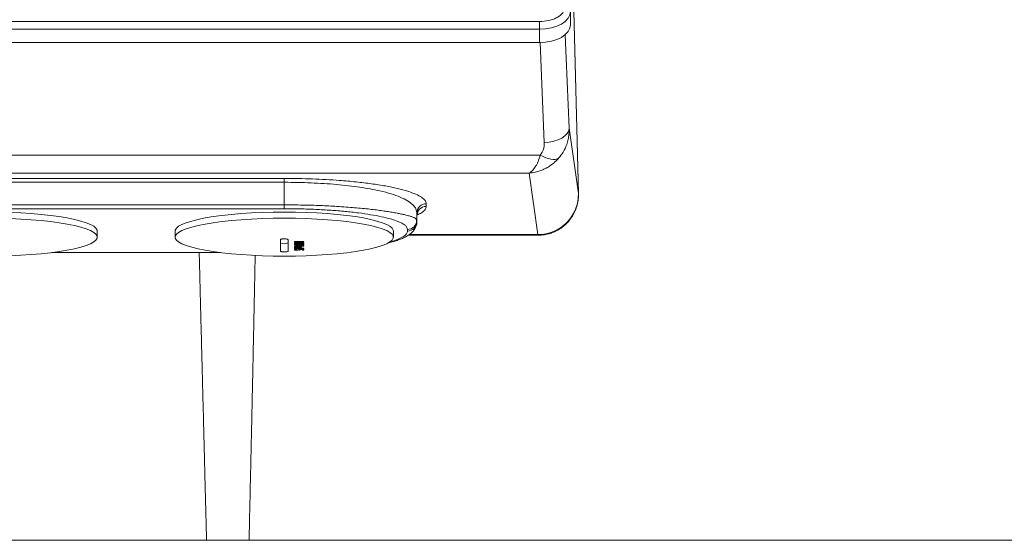
# Model space of a CAD drawing. Units: millimetres. Extents: x 6 to 414, y 6 to 291.
# Drawn here: x 282 to 292, y 231 to 236 of the extents above; entities that cross this region are included whole.
import ezdxf

# ---------------------------------------------------------------- set-up
doc = ezdxf.new("R2010")
doc.units = ezdxf.units.MM

msp = doc.modelspace()

# ---------------------------------------------------------------- linework, layer by layer
at = {"color": 7, "linetype": 'Continuous', "lineweight": 15}
for p, q in [((287.337, 234.458), (287.279, 236.7699)), ((287.3371, 234.4566), (287.2791, 236.7685)), ((287.258, 236.2835), (287.258, 236.1504)), ((275.8955, 236.1826), (286.9455, 236.1826)), ((286.9455, 236.1826), (286.9455, 236.1043)), ((275.8955, 236.1043), (286.9455, 236.1043)), ((286.9455, 236.1043), (286.9455, 235.9712)), ((275.8955, 235.9712), (286.9455, 235.9712)), ((287.2439, 235.1125), (287.337, 234.458)), ((275.8863, 234.8425), (286.9547, 234.8425)), ((275.9978, 234.6637), (286.8432, 234.6637)), ((286.8432, 234.6637), (286.931, 234.0463)), ((278.4517, 234.6093), (284.3892, 234.6093)), ((284.3892, 234.5707), (278.4517, 234.5707)), ((284.3892, 234.6093), (284.3892, 234.5707)), ((284.3892, 234.3447), (284.3892, 234.5707)), ((287.337, 234.458), (287.3371, 234.4566)), ((278.4517, 234.3447), (284.3892, 234.3447)), ((284.3892, 234.3062), (284.3892, 234.3447)), ((285.8111, 234.3555), (285.8111, 234.3286)), ((278.4517, 234.3062), (284.3892, 234.3062)), ((285.7096, 234.2948), (285.7174, 234.2632)), ((285.7174, 234.2632), (285.7174, 234.1909)), ((285.7158, 234.1741), (285.7101, 234.2038)), ((285.7174, 234.1909), (285.7174, 234.1813)), ((282.5142, 234.0207), (282.5142, 234.0823)), ((283.2955, 234.0823), (283.2955, 234.0207)), ((285.483, 234.0207), (285.483, 234.0823)), ((285.6236, 234.0985), (285.6236, 234.0823)), ((284.4908, 233.9737), (284.4908, 233.9762)), ((284.4908, 233.9679), (284.5635, 233.9753)), ((284.4908, 233.9655), (284.4908, 233.9679)), ((284.5635, 233.9614), (284.4908, 233.9655)), ((284.4908, 233.9575), (284.4908, 233.9599)), ((284.4908, 233.9482), (284.492, 233.9494)), ((284.4908, 233.9471), (284.4908, 233.9482)), ((284.492, 233.946), (284.4908, 233.9471)), ((284.492, 233.9494), (284.4943, 233.9505)), ((284.492, 233.9494), (284.492, 233.946)), ((284.4943, 233.945), (284.492, 233.946)), ((284.4943, 233.9505), (284.4967, 233.9512)), ((284.4943, 233.9505), (284.4943, 233.945)), ((284.4967, 233.9512), (284.5002, 233.952)), ((284.4967, 233.9512), (284.4967, 233.9444)), ((284.5002, 233.952), (284.5049, 233.9527)), ((284.5002, 233.952), (284.5002, 233.9438)), ((284.5025, 233.9484), (284.5025, 233.9524)), ((284.5049, 233.9496), (284.5025, 233.9484)), ((284.5025, 233.9484), (284.5025, 233.9473)), ((284.5025, 233.9473), (284.5049, 233.9463)), ((284.5049, 233.9527), (284.5096, 233.9533)), ((284.5049, 233.9496), (284.5049, 233.9527)), ((284.5084, 233.9505), (284.5049, 233.9496)), ((284.5049, 233.9463), (284.5084, 233.9454)), ((284.5049, 233.9463), (284.5049, 233.9432)), ((284.5084, 233.9505), (284.5084, 233.9531)), ((284.5119, 233.9511), (284.5084, 233.9505)), ((284.5846, 233.9749), (284.5096, 233.967)), ((284.5096, 233.9698), (284.5096, 233.967)), ((284.5096, 233.967), (284.5846, 233.9629)), ((284.5096, 233.9533), (284.5154, 233.9538)), ((284.5119, 233.9511), (284.5119, 233.9535)), ((284.5178, 233.9516), (284.5119, 233.9511)), ((284.5154, 233.9538), (284.5224, 233.9542)), ((284.5178, 233.9516), (284.5178, 233.954)), ((284.5224, 233.9542), (284.533, 233.9547)), ((284.5248, 233.9518), (284.5248, 233.9543)), ((284.5307, 233.9514), (284.5248, 233.9518)), ((284.5307, 233.9514), (284.5307, 233.9546)), ((284.5342, 233.9511), (284.5307, 233.9514)), ((284.5307, 233.9455), (284.5342, 233.946)), ((284.5342, 233.9511), (284.5342, 233.9547)), ((284.5377, 233.9502), (284.5342, 233.9511)), ((284.5342, 233.946), (284.5377, 233.9469)), ((284.5377, 233.9502), (284.5377, 233.9548)), ((284.54, 233.9492), (284.5377, 233.9502)), ((284.5377, 233.9469), (284.54, 233.9481)), ((284.5377, 233.9469), (284.5377, 233.9439)), ((284.54, 233.9492), (284.54, 233.9548)), ((284.54, 233.9481), (284.54, 233.9492)), ((284.5412, 233.9548), (284.5412, 233.9526)), ((284.5412, 233.9526), (284.5471, 233.9516)), ((284.5576, 233.9525), (284.5412, 233.9526)), ((284.5424, 233.9549), (284.5529, 233.9549)), ((284.5424, 233.9524), (284.5424, 233.9446)), ((284.5459, 233.9518), (284.5459, 233.9454)), ((284.5482, 233.9461), (284.5459, 233.9454)), ((284.5471, 233.9516), (284.5506, 233.9506)), ((284.5482, 233.9512), (284.5482, 233.9461)), ((284.5506, 233.9472), (284.5482, 233.9461)), ((284.5506, 233.9506), (284.5517, 233.9495)), ((284.5506, 233.9506), (284.5506, 233.9472)), ((284.5517, 233.9484), (284.5506, 233.9472)), ((284.5517, 233.9495), (284.5517, 233.9484)), ((284.5529, 233.9549), (284.5599, 233.9549)), ((284.5576, 233.9549), (284.5576, 233.9525)), ((284.5635, 233.9522), (284.5576, 233.9525)), ((284.5576, 233.9459), (284.5635, 233.9462)), ((284.5599, 233.9549), (284.5658, 233.9546)), ((284.5599, 233.946), (284.5599, 233.9438)), ((284.5635, 233.9777), (284.5635, 233.9753)), ((284.5635, 233.9614), (284.5635, 233.9641)), ((284.5635, 233.9547), (284.5635, 233.9522)), ((284.567, 233.9519), (284.5635, 233.9522)), ((284.5635, 233.9462), (284.567, 233.9468)), ((284.5658, 233.9546), (284.5705, 233.9542)), ((284.5658, 233.9466), (284.5658, 233.9441)), ((284.567, 233.9545), (284.567, 233.9519)), ((284.5705, 233.9511), (284.567, 233.9519)), ((284.567, 233.9468), (284.5705, 233.9478)), ((284.5705, 233.9542), (284.5752, 233.9537)), ((284.5705, 233.9542), (284.5705, 233.9511)), ((284.5728, 233.9503), (284.5705, 233.9511)), ((284.5705, 233.9478), (284.5728, 233.9487)), ((284.5705, 233.9478), (284.5705, 233.9447)), ((284.5728, 233.954), (284.5728, 233.9503)), ((284.5728, 233.9487), (284.5728, 233.9503)), ((284.5752, 233.9537), (284.5787, 233.9531)), ((284.5752, 233.9537), (284.5752, 233.9455)), ((284.5787, 233.9462), (284.5752, 233.9455)), ((284.5787, 233.9531), (284.581, 233.9525)), ((284.5787, 233.9531), (284.5787, 233.9462)), ((284.581, 233.947), (284.5787, 233.9462)), ((284.581, 233.9525), (284.5834, 233.9514)), ((284.581, 233.9525), (284.581, 233.947)), ((284.5834, 233.9481), (284.581, 233.947)), ((284.5834, 233.9514), (284.5846, 233.9506)), ((284.5834, 233.9514), (284.5834, 233.9481)), ((284.5846, 233.949), (284.5834, 233.9481)), ((284.5846, 233.9783), (284.5846, 233.9749)), ((284.5846, 233.9629), (284.5846, 233.9597)), ((284.5846, 233.9506), (284.5846, 233.949)), ((285.631, 234.0401), (286.931, 234.0401)), ((282.0589, 233.8665), (283.7509, 233.8665)), ((284.4908, 233.9336), (284.4931, 233.9353)), ((284.4908, 233.9324), (284.4908, 233.9336)), ((284.4931, 233.9308), (284.4908, 233.9324)), ((284.4908, 233.9243), (284.5283, 233.9208)), ((284.4908, 233.9217), (284.4908, 233.9243)), ((284.5166, 233.9192), (284.4908, 233.9217)), ((284.4908, 233.9159), (284.5166, 233.9192)), ((284.5283, 233.9181), (284.4908, 233.9135)), ((284.4908, 233.9135), (284.4908, 233.9159)), ((284.4908, 233.9053), (284.4908, 233.9071)), ((284.4908, 233.9004), (284.4908, 233.9025)), ((284.4908, 233.8939), (284.492, 233.8948)), ((284.4908, 233.8931), (284.4908, 233.8939)), ((284.492, 233.8923), (284.4908, 233.8931)), ((284.492, 233.8948), (284.4943, 233.8956)), ((284.492, 233.8948), (284.492, 233.8923)), ((284.4943, 233.8916), (284.492, 233.8923)), ((284.4931, 233.9353), (284.4967, 233.9366)), ((284.4931, 233.9353), (284.4931, 233.9308)), ((284.4967, 233.9296), (284.4931, 233.9308)), ((284.4967, 233.9444), (284.4943, 233.945)), ((284.4943, 233.8956), (284.4967, 233.8961)), ((284.4943, 233.8956), (284.4943, 233.8916)), ((284.4967, 233.8911), (284.4943, 233.8916)), ((284.5002, 233.9438), (284.4967, 233.9444)), ((284.4967, 233.9366), (284.5025, 233.9378)), ((284.4967, 233.9366), (284.4967, 233.9296)), ((284.5025, 233.9287), (284.4967, 233.9296)), ((284.4967, 233.8961), (284.5002, 233.8967)), ((284.4967, 233.8961), (284.4967, 233.8911)), ((284.5002, 233.8907), (284.4967, 233.8911)), ((284.5049, 233.9432), (284.5002, 233.9438)), ((284.5002, 233.8967), (284.5049, 233.8973)), ((284.5002, 233.8967), (284.5002, 233.8907)), ((284.5049, 233.8903), (284.5002, 233.8907)), ((284.5025, 233.9378), (284.5084, 233.9385)), ((284.5025, 233.9378), (284.5025, 233.9287)), ((284.5084, 233.9282), (284.5025, 233.9287)), ((284.5025, 233.897), (284.5025, 233.8941)), ((284.5049, 233.895), (284.5025, 233.8941)), ((284.5025, 233.8941), (284.5025, 233.8933)), ((284.5025, 233.8933), (284.5049, 233.8925)), ((284.5037, 233.9379), (284.5037, 233.9336)), ((284.5049, 233.9347), (284.5037, 233.9336)), ((284.5037, 233.9336), (284.5037, 233.9328)), ((284.5037, 233.9328), (284.5049, 233.9318)), ((284.5096, 233.9428), (284.5049, 233.9432)), ((284.5049, 233.9381), (284.5049, 233.9347)), ((284.5084, 233.9356), (284.5049, 233.9347)), ((284.5049, 233.9318), (284.5084, 233.931)), ((284.5049, 233.9027), (284.5049, 233.9007)), ((284.5049, 233.8973), (284.5096, 233.8977)), ((284.5049, 233.8973), (284.5049, 233.895)), ((284.5084, 233.8957), (284.5049, 233.895)), ((284.5049, 233.8925), (284.5084, 233.892)), ((284.5049, 233.8925), (284.5049, 233.8903)), ((284.5096, 233.8901), (284.5049, 233.8903)), ((284.5084, 233.9454), (284.5119, 233.9451)), ((284.5084, 233.9385), (284.5166, 233.9391)), ((284.5084, 233.9385), (284.5084, 233.9356)), ((284.5131, 233.9363), (284.5084, 233.9356)), ((284.5084, 233.931), (284.5131, 233.9305)), ((284.5084, 233.931), (284.5084, 233.9282)), ((284.5166, 233.9279), (284.5084, 233.9282)), ((284.5084, 233.8976), (284.5084, 233.8957)), ((284.5119, 233.8961), (284.5084, 233.8957)), ((284.5084, 233.892), (284.5119, 233.8917)), ((284.5096, 233.9453), (284.5096, 233.9428)), ((284.5166, 233.9425), (284.5096, 233.9428)), ((284.5096, 233.8977), (284.5166, 233.8982)), ((284.5096, 233.8919), (284.5096, 233.8901)), ((284.5166, 233.8899), (284.5096, 233.8901)), ((284.5119, 233.9451), (284.5178, 233.9447)), ((284.5119, 233.8979), (284.5119, 233.8961)), ((284.5178, 233.8965), (284.5119, 233.8961)), ((284.5119, 233.8917), (284.5178, 233.8915)), ((284.5131, 233.9389), (284.5131, 233.9363)), ((284.5178, 233.9366), (284.5131, 233.9363)), ((284.5131, 233.9305), (284.5178, 233.9304)), ((284.5166, 233.9448), (284.5166, 233.9425)), ((284.5166, 233.9304), (284.5166, 233.9279)), ((284.5166, 233.9219), (284.5166, 233.9192)), ((284.5166, 233.8982), (284.5178, 233.8965)), ((284.5166, 233.8915), (284.5166, 233.8899)), ((284.5178, 233.9391), (284.5178, 233.9366)), ((284.5224, 233.9392), (284.5224, 233.9367)), ((284.5224, 233.9305), (284.5271, 233.9308)), ((284.5224, 233.9305), (284.5224, 233.928)), ((284.5307, 233.9286), (284.5224, 233.928)), ((284.5248, 233.9449), (284.5307, 233.9455)), ((284.526, 233.945), (284.526, 233.9427)), ((284.533, 233.9433), (284.526, 233.9427)), ((284.526, 233.8917), (284.526, 233.8901)), ((284.533, 233.8905), (284.526, 233.8901)), ((284.5271, 233.9308), (284.5318, 233.9315)), ((284.5271, 233.8917), (284.533, 233.8921)), ((284.5283, 233.9208), (284.5611, 233.9251)), ((284.5283, 233.9208), (284.5283, 233.9181)), ((284.5611, 233.9155), (284.5283, 233.9181)), ((284.5307, 233.9313), (284.5307, 233.9286)), ((284.5318, 233.9315), (284.5353, 233.9324)), ((284.533, 233.9458), (284.533, 233.9433)), ((284.5377, 233.9439), (284.533, 233.9433)), ((284.533, 233.8983), (284.5846, 233.8987)), ((284.533, 233.8967), (284.533, 233.8983)), ((284.5365, 233.8964), (284.533, 233.8967)), ((284.533, 233.8921), (284.5365, 233.8925)), ((284.533, 233.8921), (284.533, 233.8905)), ((284.5353, 233.9324), (284.5365, 233.9334)), ((284.5365, 233.9334), (284.5365, 233.9343)), ((284.5365, 233.8984), (284.5365, 233.8964)), ((284.54, 233.8958), (284.5365, 233.8964)), ((284.5365, 233.8925), (284.54, 233.8932)), ((284.5424, 233.9446), (284.5377, 233.9439)), ((284.5424, 233.9307), (284.5377, 233.9296)), ((284.5611, 233.9226), (284.54, 233.9197)), ((284.54, 233.9224), (284.54, 233.9197)), ((284.54, 233.9197), (284.5611, 233.918)), ((284.54, 233.8984), (284.54, 233.8958)), ((284.5424, 233.8949), (284.54, 233.8958)), ((284.54, 233.8932), (284.5424, 233.8941)), ((284.5459, 233.9454), (284.5424, 233.9446)), ((284.5424, 233.9344), (284.5424, 233.9307)), ((284.5447, 233.9303), (284.5424, 233.9307)), ((284.5424, 233.8984), (284.5424, 233.8949)), ((284.5424, 233.8941), (284.5424, 233.8949)), ((284.5424, 233.8941), (284.5424, 233.8916)), ((284.5494, 233.8927), (284.5424, 233.8916)), ((284.5447, 233.9345), (284.5447, 233.9303)), ((284.5517, 233.9297), (284.5447, 233.9303)), ((284.5471, 233.9345), (284.5471, 233.9337)), ((284.5471, 233.9337), (284.5482, 233.9329)), ((284.5471, 233.8984), (284.5471, 233.8968)), ((284.5728, 233.897), (284.5471, 233.8968)), ((284.5471, 233.8968), (284.5506, 233.8961)), ((284.5482, 233.9329), (284.5506, 233.9323)), ((284.5494, 233.8963), (284.5494, 233.8927)), ((284.5517, 233.8935), (284.5494, 233.8927)), ((284.5506, 233.9323), (284.5541, 233.932)), ((284.5506, 233.8961), (284.5529, 233.8952)), ((284.5517, 233.9322), (284.5517, 233.9297)), ((284.5576, 233.9297), (284.5517, 233.9297)), ((284.5517, 233.8956), (284.5517, 233.8935)), ((284.5529, 233.8944), (284.5517, 233.8935)), ((284.5529, 233.8952), (284.5529, 233.8944)), ((284.5541, 233.932), (284.5576, 233.9319)), ((284.5576, 233.9437), (284.5576, 233.9459)), ((284.5576, 233.9369), (284.5576, 233.9392)), ((284.5576, 233.9319), (284.5576, 233.9297)), ((284.5588, 233.9085), (284.5588, 233.9119)), ((284.5658, 233.9441), (284.5599, 233.9438)), ((284.5611, 233.9251), (284.5611, 233.9226)), ((284.5611, 233.918), (284.5611, 233.9155)), ((284.5623, 233.9393), (284.5681, 233.9393)), ((284.5623, 233.9393), (284.5623, 233.937)), ((284.5658, 233.9369), (284.5623, 233.937)), ((284.5623, 233.932), (284.5658, 233.9323)), ((284.5623, 233.932), (284.5623, 233.9298)), ((284.5681, 233.9301), (284.5623, 233.9298)), ((284.5705, 233.9447), (284.5658, 233.9441)), ((284.5658, 233.9393), (284.5658, 233.9369)), ((284.5693, 233.9366), (284.5658, 233.9369)), ((284.5658, 233.9323), (284.5693, 233.9328)), ((284.5681, 233.9393), (284.5752, 233.9386)), ((284.5681, 233.9327), (284.5681, 233.9301)), ((284.5752, 233.9311), (284.5681, 233.9301)), ((284.5681, 233.9122), (284.5681, 233.9118)), ((284.5681, 233.9118), (284.5693, 233.9109)), ((284.5693, 233.9392), (284.5693, 233.9366)), ((284.5717, 233.936), (284.5693, 233.9366)), ((284.5693, 233.9328), (284.5717, 233.9335)), ((284.5693, 233.9109), (284.5705, 233.9104)), ((284.5752, 233.9455), (284.5705, 233.9447)), ((284.5705, 233.9104), (284.5728, 233.9098)), ((284.5717, 233.9389), (284.5717, 233.936)), ((284.5728, 233.9352), (284.5717, 233.936)), ((284.5717, 233.9335), (284.5728, 233.9344)), ((284.5728, 233.9388), (284.5728, 233.9352)), ((284.5728, 233.9344), (284.5728, 233.9352)), ((284.5728, 233.9098), (284.5764, 233.9093)), ((284.5728, 233.8986), (284.5728, 233.897)), ((284.5728, 233.8917), (284.5728, 233.897)), ((284.5752, 233.9386), (284.5799, 233.9379)), ((284.5752, 233.9386), (284.5752, 233.9311)), ((284.5799, 233.9321), (284.5752, 233.9311)), ((284.5764, 233.9093), (284.581, 233.9089)), ((284.5799, 233.9379), (284.5834, 233.9367)), ((284.5799, 233.9379), (284.5799, 233.9321)), ((284.5834, 233.9334), (284.5799, 233.9321)), ((284.581, 233.9089), (284.5846, 233.9089)), ((284.5834, 233.9367), (284.5846, 233.9357)), ((284.5834, 233.9367), (284.5834, 233.9334)), ((284.5846, 233.9345), (284.5834, 233.9334)), ((284.5846, 233.9357), (284.5846, 233.9345)), ((284.5846, 233.9089), (284.5846, 233.9074)), ((284.5846, 233.8987), (284.5846, 233.892)), ((310.8122, 230.9818), (263.4674, 230.9818))]:
    msp.add_line(p, q, dxfattribs=at)
at = {"color": 8, "linetype": 'Continuous', "lineweight": 15}
for p, q in [((287.2439, 235.1125), (287.2049, 236.0505)), ((286.9941, 234.9692), (286.9524, 235.9712)), ((285.6409, 234.0463), (286.931, 234.0463)), ((286.931, 234.0463), (286.931, 234.0401)), ((283.7396, 233.8679), (282.0701, 233.8679))]:
    msp.add_line(p, q, dxfattribs=at)
at = {"color": 7, "linetype": 'Continuous', "lineweight": 15, "flags": 128}
for points in [[(286.9455, 236.1043), (287.0065, 236.1077), (287.0651, 236.1179), (287.1191, 236.1345), (287.1665, 236.1568), (287.2053, 236.1839), (287.2342, 236.2149), (287.252, 236.2486), (287.258, 236.2835)], [(286.9455, 235.9712), (287.0065, 235.9746), (287.0651, 235.9848), (287.1191, 236.0014), (287.1665, 236.0237), (287.2053, 236.0508), (287.2342, 236.0818), (287.252, 236.1154), (287.258, 236.1504)], [(286.9941, 234.9692), (287.0428, 234.9732), (287.0896, 234.9823), (287.1328, 234.9961), (287.1706, 235.0141), (287.2017, 235.0357), (287.2248, 235.0598), (287.2391, 235.0858), (287.2439, 235.1125)], [(286.9547, 234.8425), (286.9825, 234.8282), (287.0098, 234.8166), (287.0361, 234.8079), (287.061, 234.8023), (287.0839, 234.7998), (287.1046, 234.8006), (287.1225, 234.8045), (287.1375, 234.8116)], [(281.6407, 234.2683), (281.7479, 234.2635), (281.8518, 234.2568), (281.9513, 234.2484), (282.0453, 234.2382), (282.1329, 234.2264), (282.2132, 234.2131), (282.2854, 234.1985), (282.3487, 234.1828), (282.4025, 234.1659), (282.4462, 234.1483), (282.4793, 234.1299), (282.5016, 234.1111), (282.5128, 234.0919), (282.5142, 234.0823)], [(283.2955, 234.0823), (283.2969, 234.0919), (283.3081, 234.1111), (283.3304, 234.1299), (283.3636, 234.1483), (283.4073, 234.1659), (283.461, 234.1828), (283.5243, 234.1985), (283.5965, 234.2131), (283.6768, 234.2264), (283.7644, 234.2382), (283.8584, 234.2484), (283.9579, 234.2568), (284.0618, 234.2635), (284.1691, 234.2683), (284.2786, 234.2712), (284.3892, 234.2722), (284.4999, 234.2712), (284.6094, 234.2683), (284.7167, 234.2635), (284.8206, 234.2568), (284.92, 234.2484), (285.0141, 234.2382), (285.1017, 234.2264), (285.182, 234.2131), (285.2542, 234.1985), (285.3174, 234.1828), (285.3712, 234.1659), (285.4149, 234.1483), (285.4481, 234.1299), (285.4704, 234.1111), (285.4816, 234.0919), (285.483, 234.0823)], [(281.6407, 234.2068), (281.7479, 234.202), (281.8518, 234.1953), (281.9513, 234.1868), (282.0453, 234.1766), (282.1329, 234.1649), (282.2132, 234.1516), (282.2854, 234.137), (282.3487, 234.1212), (282.4025, 234.1044), (282.4462, 234.0867), (282.4793, 234.0683), (282.5016, 234.0495), (282.5128, 234.0304), (282.5128, 234.0111), (282.5016, 233.992), (282.4793, 233.9731), (282.4462, 233.9548), (282.4025, 233.9371), (282.3487, 233.9203), (282.2854, 233.9045), (282.2132, 233.8899), (282.1329, 233.8766), (282.0453, 233.8649), (281.9513, 233.8547), (281.8518, 233.8462), (281.7479, 233.8395), (281.6407, 233.8347)], [(284.3892, 233.8308), (284.2786, 233.8318), (284.1691, 233.8347), (284.0618, 233.8395), (283.9579, 233.8462), (283.8584, 233.8547), (283.7644, 233.8649), (283.6768, 233.8766), (283.5965, 233.8899), (283.5243, 233.9045), (283.461, 233.9203), (283.4073, 233.9371), (283.3636, 233.9548), (283.3304, 233.9731), (283.3081, 233.992), (283.2969, 234.0111), (283.2969, 234.0304), (283.3081, 234.0495), (283.3304, 234.0683), (283.3636, 234.0867), (283.4073, 234.1044), (283.461, 234.1212), (283.5243, 234.137), (283.5965, 234.1516), (283.6768, 234.1649), (283.7644, 234.1766), (283.8584, 234.1868), (283.9579, 234.1953), (284.0618, 234.202), (284.1691, 234.2068), (284.2786, 234.2097), (284.3892, 234.2107), (284.4999, 234.2097), (284.6094, 234.2068), (284.7167, 234.202), (284.8206, 234.1953), (284.92, 234.1868), (285.0141, 234.1766), (285.1017, 234.1649), (285.182, 234.1516), (285.2542, 234.137), (285.3174, 234.1212), (285.3712, 234.1044), (285.4149, 234.0867), (285.4481, 234.0683), (285.4704, 234.0495), (285.4816, 234.0304), (285.4816, 234.0111), (285.4704, 233.992), (285.4481, 233.9731), (285.4149, 233.9548), (285.3712, 233.9371), (285.3174, 233.9203), (285.2542, 233.9045), (285.182, 233.8899), (285.1017, 233.8766), (285.0141, 233.8649), (284.92, 233.8547), (284.8206, 233.8462), (284.7167, 233.8395), (284.6094, 233.8347), (284.4999, 233.8318), (284.3892, 233.8308)], [(284.5248, 233.9518), (284.5239, 233.9517), (284.523, 233.9517), (284.5222, 233.9517), (284.5213, 233.9517), (284.5204, 233.9517), (284.5195, 233.9517), (284.5186, 233.9516), (284.5178, 233.9516)], [(284.5166, 233.9391), (284.5173, 233.9391), (284.5181, 233.9391), (284.5188, 233.9392), (284.5195, 233.9392), (284.5202, 233.9392), (284.521, 233.9392), (284.5217, 233.9392), (284.5224, 233.9392)], [(284.5178, 233.9447), (284.5186, 233.9448), (284.5195, 233.9448), (284.5204, 233.9448), (284.5213, 233.9448), (284.5222, 233.9448), (284.523, 233.9449), (284.5239, 233.9449), (284.5248, 233.9449)], [(284.5224, 233.9367), (284.5219, 233.9367), (284.5213, 233.9367), (284.5207, 233.9367), (284.5201, 233.9366), (284.5195, 233.9366), (284.5189, 233.9366), (284.5183, 233.9366), (284.5178, 233.9366)], [(284.5623, 233.937), (284.5617, 233.937), (284.5611, 233.937), (284.5605, 233.9369), (284.5599, 233.9369), (284.5594, 233.9369), (284.5588, 233.9369), (284.5582, 233.9369), (284.5576, 233.9369)], [(284.5576, 233.9319), (284.5582, 233.9319), (284.5588, 233.9319), (284.5594, 233.9319), (284.5599, 233.932), (284.5605, 233.932), (284.5611, 233.932), (284.5617, 233.932), (284.5623, 233.932)]]:
    msp.add_lwpolyline(points, dxfattribs=at)
at = {"color": 7, "linetype": 'Continuous', "lineweight": 15}
for centre, radius, start, end in [((286.9322, 234.4511), 0.4048, 269.82589, 0.97076), ((285.8104, 234.2625), 0.093, 89.55706, 179.58278), ((285.8104, 234.2355), 0.0931, 89.5683, 179.55767), ((285.6243, 234.1916), 0.093, 269.55972, 359.57319), ((285.6243, 234.1754), 0.0931, 269.5683, 359.55767), ((284.3892, 234.0502), 0.0961, 246.02273, 293.97727), ((284.3897, 240.4758), 6.5004, 270.89105, 271.71761), ((284.3896, 240.4873), 6.5144, 270.89053, 271.52972), ((284.3873, 240.579), 6.6199, 270.89563, 271.52463), ((284.3871, 240.5704), 6.6137, 270.89813, 271.71053), ((284.404, 239.8533), 5.9001, 271.25229, 271.34334), ((284.3897, 240.4126), 6.5063, 270.89069, 271.48936), ((284.3894, 240.4287), 6.5242, 270.89028, 271.71383), ((284.3887, 240.5476), 6.6459, 270.8803, 271.00156), ((284.3662, 241.7861), 7.8867, 270.90502, 271.0072), ((284.4017, 239.8406), 5.8991, 271.11572, 271.20677), ((284.4723, 236.3251), 2.3976, 271.05898, 271.19905), ((284.4814, 235.856), 1.9664, 271.02466, 271.29782), ((284.4908, 235.405), 1.4748, 271.04645, 271.2287), ((284.4047, 239.7022), 5.8118, 271.11455, 271.20701), ((284.4257, 238.9167), 4.9837, 271.27438, 271.3957), ((284.562, 233.824), 0.1197, 90.98727, 92.10905), ((284.5201, 235.4588), 1.5201, 271.41429, 271.591), ((284.5451, 234.4974), 0.5679, 271.26614, 271.73915), ((284.4095, 239.6967), 5.7866, 271.47836, 271.57123), ((284.4673, 237.7026), 3.8123, 271.58694, 271.76316)]:
    msp.add_arc(centre, radius, start, end, dxfattribs=at)
for points, knots in [([(286.9455, 236.1826), (286.9777, 236.1846), (287.0273, 236.1876), (287.087, 236.2059), (287.128, 236.2249), (287.1611, 236.2485), (287.1931, 236.2827), (287.1983, 236.3111), (287.2017, 236.3296)], [0, 0, 0, 0, 0.239457, 0.368363, 0.500006, 0.631642, 0.760542, 1, 1, 1, 1]), ([(287.1375, 234.8116), (287.1534, 234.8317), (287.187, 234.8743), (287.217, 234.9403), (287.2344, 235.001), (287.2435, 235.0552), (287.2438, 235.0923), (287.2439, 235.1125)], [0, 0, 0, 0, 0.234591, 0.496011, 0.65895, 0.815072, 1, 1, 1, 1]), ([(286.9547, 234.8425), (286.9667, 234.8617), (286.9916, 234.9012), (286.9932, 234.946), (286.9941, 234.9692)], [0, 0, 0, 0, 0.483205, 1, 1, 1, 1]), ([(286.8432, 234.6637), (286.8492, 234.667), (286.8595, 234.6727), (286.8752, 234.6868), (286.8895, 234.7033), (286.9045, 234.725), (286.9183, 234.7497), (286.936, 234.7869), (286.9472, 234.8203), (286.9547, 234.8425)], [0, 0, 0, 0, 0.145989, 0.250271, 0.384626, 0.504646, 0.634848, 0.756628, 1, 1, 1, 1]), ([(287.1375, 234.8116), (287.1281, 234.8015), (287.1088, 234.7808), (287.0767, 234.7536), (287.0416, 234.7288), (287.0007, 234.7056), (286.9543, 234.686), (286.9004, 234.6702), (286.8633, 234.666), (286.8432, 234.6637)], [0, 0, 0, 0, 0.119065, 0.243638, 0.365397, 0.495576, 0.658712, 0.814705, 1, 1, 1, 1]), ([(284.3892, 234.6093), (284.4364, 234.609), (284.5307, 234.6086), (284.6707, 234.6047), (284.808, 234.5985), (284.9557, 234.589), (285.11, 234.5754), (285.2653, 234.5566), (285.4052, 234.5345), (285.5269, 234.5094), (285.6288, 234.4817), (285.7097, 234.4521), (285.7676, 234.4208), (285.8043, 234.3885), (285.8088, 234.3665), (285.8111, 234.3555)], [0, 0, 0, 0, 0.062419, 0.12485, 0.187394, 0.250077, 0.333032, 0.416306, 0.499811, 0.582925, 0.666289, 0.749462, 0.832527, 0.916284, 1, 1, 1, 1]), ([(286.931, 234.0401), (286.9525, 234.0411), (286.9829, 234.0424), (287.0272, 234.0512), (287.0649, 234.0619), (287.1085, 234.0799), (287.1523, 234.1044), (287.1951, 234.1361), (287.2349, 234.1748), (287.2702, 234.2202), (287.2993, 234.2716), (287.3213, 234.3279), (287.334, 234.3879), (287.339, 234.4324), (287.3367, 234.456), (287.3364, 234.459)], [0, 0, 0, 0, 0.099219, 0.140057, 0.208119, 0.279652, 0.357209, 0.439063, 0.524446, 0.612709, 0.70334, 0.795966, 0.890315, 0.986239, 1, 1, 1, 1]), ([(284.3892, 234.3447), (284.4511, 234.3444), (284.5733, 234.3436), (284.7503, 234.3381), (284.8945, 234.3308), (285.0076, 234.3232), (285.0933, 234.3164), (285.1727, 234.3091), (285.2458, 234.3014), (285.3128, 234.2934), (285.3746, 234.2852), (285.4316, 234.2768), (285.4838, 234.2682), (285.5309, 234.2595), (285.5725, 234.2509), (285.6067, 234.2429), (285.6372, 234.2349), (285.6656, 234.2262), (285.6909, 234.2163), (285.7077, 234.2066), (285.7161, 234.1981), (285.717, 234.1931), (285.7174, 234.1909)], [0, 0, 0, 0, 0.091273, 0.180258, 0.266139, 0.315918, 0.364224, 0.410968, 0.456081, 0.499517, 0.542192, 0.58463, 0.626671, 0.668174, 0.709, 0.749028, 0.781432, 0.823751, 0.87424, 0.924912, 0.966386, 1, 1, 1, 1]), ([(284.3892, 234.3062), (284.4424, 234.3058), (284.5489, 234.3052), (284.7056, 234.2997), (284.8569, 234.2912), (285.0007, 234.2793), (285.1346, 234.2644), (285.2565, 234.2467), (285.3642, 234.2263), (285.4557, 234.2037), (285.5233, 234.1812), (285.5703, 234.1597), (285.6008, 234.1397), (285.6201, 234.1192), (285.6224, 234.1054), (285.6236, 234.0985)], [0, 0, 0, 0, 0.083663, 0.167399, 0.25049, 0.333551, 0.417176, 0.500124, 0.583232, 0.666836, 0.749888, 0.812572, 0.875141, 0.937621, 1, 1, 1, 1]), ([(285.7179, 234.2362), (285.7177, 234.2378), (285.7171, 234.2449), (285.7209, 234.2557), (285.7246, 234.261), (285.724, 234.2604), (285.7238, 234.2602)], [0, 0, 0, 0, 0.114984, 0.510112, 0.863123, 1, 1, 1, 1]), ([(285.4255, 233.9615), (285.4285, 233.9622), (285.4503, 233.9673), (285.486, 233.9776), (285.5324, 233.9926), (285.5736, 234.0088), (285.6106, 234.0266), (285.6433, 234.0467), (285.6711, 234.0696), (285.6937, 234.096), (285.709, 234.1257), (285.717, 234.1512), (285.7164, 234.166), (285.7163, 234.1695)], [0, 0, 0, 0, 0.018644, 0.134747, 0.250439, 0.36598, 0.481849, 0.598351, 0.710304, 0.807397, 0.893012, 0.974783, 1, 1, 1, 1]), ([(284.3502, 233.9955), (284.3506, 233.9965), (284.3515, 233.9985), (284.3582, 234.0011), (284.3682, 234.0031), (284.3791, 234.0041), (284.3907, 234.0044), (284.4024, 234.004), (284.4141, 234.0025), (284.4229, 234.0003), (284.4276, 233.9978), (284.4281, 233.9962), (284.4283, 233.9955)], [0, 0, 0, 0, 0.107536, 0.215074, 0.322527, 0.429852, 0.499989, 0.607145, 0.714324, 0.821553, 0.928919, 1, 1, 1, 1]), ([(284.3502, 233.8789), (284.3502, 233.8939), (284.3502, 233.9242), (284.3502, 233.9717), (284.3502, 233.9955)], [0, 0, 0, 0, 0.499316, 1, 1, 1, 1]), ([(284.4283, 233.9955), (284.4283, 233.9718), (284.4283, 233.9242), (284.4283, 233.894), (284.4283, 233.8789)], [0, 0, 0, 0, 0.4993164, 1, 1, 1, 1]), ([(284.4283, 233.8789), (284.4279, 233.8783), (284.427, 233.8772), (284.4203, 233.8758), (284.4103, 233.8747), (284.3993, 233.8742), (284.3877, 233.874), (284.3761, 233.8743), (284.3644, 233.875), (284.3556, 233.8763), (284.3509, 233.8776), (284.3504, 233.8785), (284.3502, 233.8789)], [0, 0, 0, 0, 0.107534, 0.215072, 0.322545, 0.42987, 0.500005, 0.60716, 0.714334, 0.821536, 0.928911, 1, 1, 1, 1])]:
    msp.add_open_spline(points, degree=3, knots=knots, dxfattribs=at)
at = {"color": 8, "linetype": 'Continuous', "lineweight": 15}
for points, knots in [([(284.3892, 234.5707), (284.4343, 234.5705), (284.5241, 234.5699), (284.6574, 234.5656), (284.7877, 234.5588), (284.9138, 234.5492), (285.0339, 234.537), (285.1471, 234.5222), (285.2523, 234.505), (285.359, 234.4832), (285.4618, 234.456), (285.5546, 234.4227), (285.6279, 234.3862), (285.6783, 234.3468), (285.7053, 234.316), (285.7089, 234.2983), (285.7096, 234.2948)], [0, 0, 0, 0, 0.067213, 0.133956, 0.201026, 0.268207, 0.33491, 0.401555, 0.468542, 0.535301, 0.623897, 0.712564, 0.800911, 0.889248, 0.977932, 1, 1, 1, 1]), ([(285.8111, 234.3286), (285.8087, 234.3179), (285.8038, 234.2965), (285.7713, 234.2671), (285.7337, 234.2492), (285.7174, 234.2414)], [0, 0, 0, 0, 0.358679, 0.721236, 1, 1, 1, 1]), ([(285.6236, 234.0823), (285.6216, 234.0731), (285.6176, 234.0545), (285.5854, 234.0268), (285.5321, 234.0002), (285.4833, 233.9814), (285.4475, 233.9723), (285.4424, 233.971)], [0, 0, 0, 0, 0.236914, 0.47639, 0.717928, 0.959486, 1, 1, 1, 1]), ([(283.5362, 233.8665), (283.5373, 233.8225), (283.5403, 233.706), (283.5452, 233.5153), (283.5507, 233.2981), (283.5564, 233.0778), (283.5625, 232.8435), (283.5684, 232.6119), (283.5748, 232.3618), (283.5812, 232.1128), (283.5876, 231.8576), (283.5935, 231.6167), (283.5996, 231.3769), (283.6053, 231.1618), (283.6087, 231.0296), (283.6099, 230.9818)], [0, 0, 0, 0, 0.051387, 0.136093, 0.215598, 0.292104, 0.375301, 0.465186, 0.534347, 0.632954, 0.717928, 0.789972, 0.871808, 0.953679, 1, 1, 1, 1]), ([(284.036, 230.9818), (284.0375, 231.0454), (284.0409, 231.1983), (284.0463, 231.4394), (284.0521, 231.6997), (284.0576, 231.947), (284.063, 232.1951), (284.0678, 232.4161), (284.0717, 232.5997), (284.0749, 232.7489), (284.0777, 232.8807), (284.0805, 233.0109), (284.0829, 233.1247), (284.0852, 233.2366), (284.0875, 233.3477), (284.0897, 233.458), (284.0917, 233.5564), (284.0935, 233.6431), (284.0949, 233.7183), (284.0962, 233.7835), (284.097, 233.8234), (284.0973, 233.8386)], [0, 0, 0, 0, 0.0627385, 0.1509137, 0.2395741, 0.3232095, 0.4006748, 0.4925145, 0.551382, 0.5924351, 0.649823, 0.6915489, 0.7322841, 0.7730782, 0.8139511, 0.8549243, 0.8960198, 0.9247802, 0.9534954, 0.9822082, 1, 1, 1, 1])]:
    msp.add_open_spline(points, degree=3, knots=knots, dxfattribs=at)

doc.saveas('drawing.dxf')
